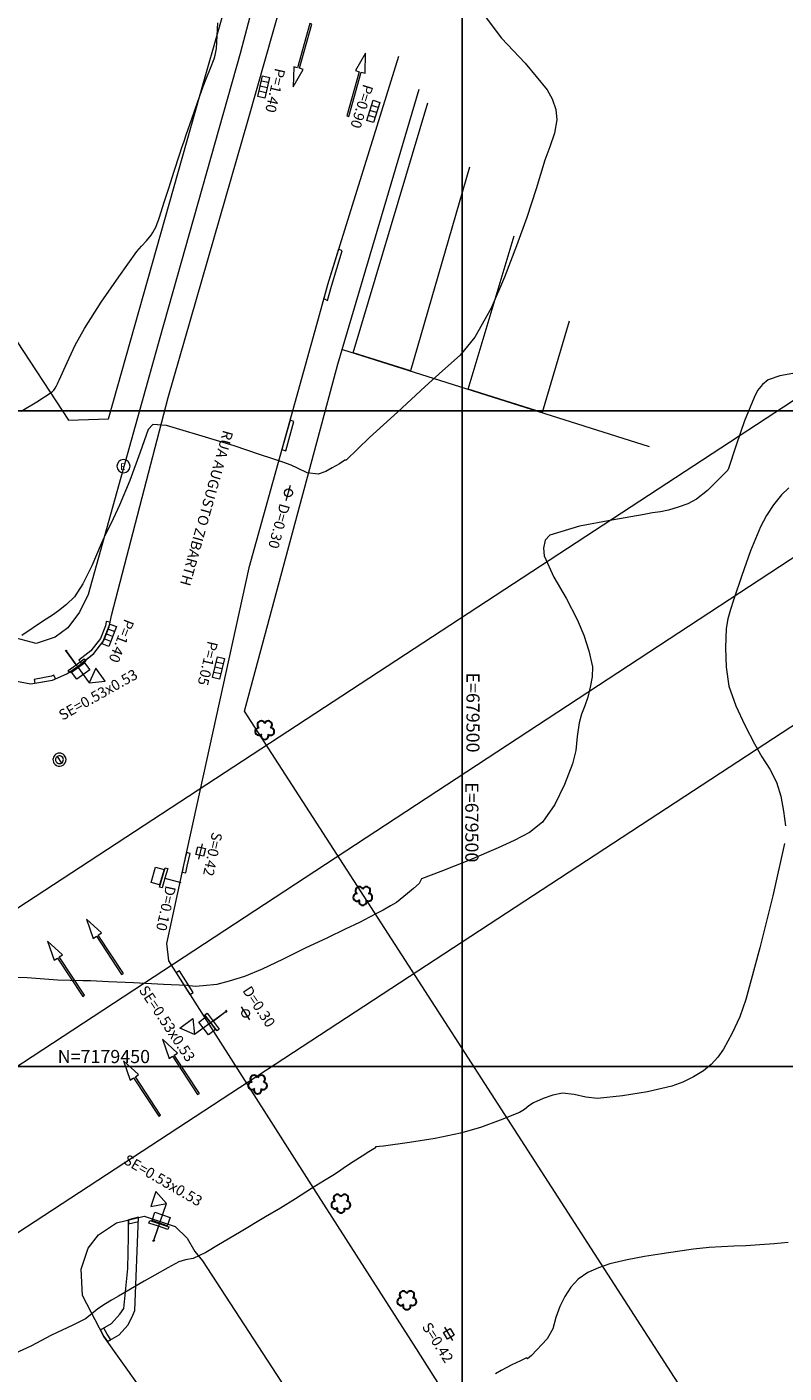
# Model space of a CAD drawing. Units: metres. Extents: x 674662 to 680853, y 7176859 to 7185875.
# Drawn here: x 679467 to 679525, y 7179427 to 7179529 of the extents above; entities that cross this region are included whole.
import ezdxf
from ezdxf.enums import TextEntityAlignment as Align

# ---------------------------------------------------------------- set-up
doc = ezdxf.new("R2010")
doc.units = ezdxf.units.M
doc.header["$MEASUREMENT"] = 0
for name, color, linetype, lineweight in [('ARVORE-20', 80, 'Continuous', 0), ('ARVORE-41-60', 122, 'Continuous', 0), ('BOCA_DE_LOBO_ALVENARIA', 2, 'Continuous', 0), ('BOCA_DE_LOBO_FERRO', 2, 'Continuous', 0), ('CALCADA', 44, 'Continuous', 0), ('CERCA_ARAME', 2, 'cerca', 0), ('CORTE', 7, 'Continuous', 0), ('CURVAS_INTERMEDIARIAS', 2, 'Continuous', 0), ('CURVAS_MESTRAS', 1, 'Continuous', 0), ('EDIFICACAO', 5, 'Continuous', 0), ('ESGOTO', 251, 'Continuous', 0), ('GALERIA_PLUVIAL', 251, 'Continuous', 0), ('GUIA_REBAIXADA_EXISTENTE', 3, 'Continuous', 0), ('LINHA_DE_CORTE', 6, 'Continuous', 0), ('MURO_ALVENARIA', 3, 'Continuous', 0), ('POSTE_CIRCULAR', 251, 'Continuous', 0), ('POSTE_DUPLO_T', 251, 'Continuous', 0), ('SEMAFORO_PEDESTRE', 2, 'Continuous', 0), ('SEMAFORO_PRINCIPAL', 2, 'Continuous', 0), ('SENTIDO_DE_TRAFEGO', 251, 'Continuous', 0), ('TEXTOS_COORDENADAS', 7, 'Continuous', 15), ('TOPONIMIA_VIAS', 251, 'Continuous', 0), ('VIA_ PAVIMENTADA', 1, 'Continuous', 0)]:
    doc.layers.add(name, color=color, linetype=linetype, lineweight=lineweight)
doc.layers.add('MALHA_COORDENADAS', color=7, linetype='Continuous')
doc.styles.add('ARIAL', font='arial.ttf', dxfattribs={"height": 2})
doc.styles.add('Romans', font='romans.shx')
doc.styles.get("Standard").update_dxf_attribs({"font": 'arial.ttf'})
doc.linetypes.add('cerca', pattern='A,5,0,["X",Standard,S=0.5,R=0,X=0,Y=-0.25],0.1', length=5.1)

# ---------------------------------------------------------------- blocks, each defined once
blk = doc.blocks.new('ARVORE')
at = {"color": 0, "linetype": 'Continuous', "lineweight": 30}
for centre, start, end in [((-0.45, -0.17), 87.0134, 319.1849), ((-0.28, 0.35), 18.7498, 233.1301), ((0.27, 0.35), 306.8699, 161.2502), ((0.43, -0.17), 234.9262, 89.0037), ((-0.01, -0.49), 162.8241, 17.1759)]:
    blk.add_arc(centre, 0.287, start, end, dxfattribs=at)
blk = doc.blocks.new('SEMÁFORO PEDESTRE')
at = {"layer": 'SEMAFORO_PEDESTRE', "color": 0, "linetype": 'Continuous', "flags": 128}
for points in [[(1.25, 0), (0, 0)], [(1.46, 0.77), (1.46, -0.76), (1.25, -0.76), (1.25, 0.01), (1.25, 0.77), (1.46, 0.77)]]:
    blk.add_lwpolyline(points, dxfattribs=at)
blk.add_lwpolyline([(1.5, 0.61), (2.17, 0.61), (2.17, -0.61), (1.5, -0.61)], close=True, dxfattribs=at)
blk = doc.blocks.new('SEMAFORO_PRINCIPAL')
at = {"flags": 128}
blk.add_lwpolyline([(0.05, 0), (3, 0), (3.61, 1.06), (2.39, 1.06), (3, 0)], dxfattribs=at)
blk.add_circle((0, 0), 0.05)
blk.add_point((0, 0))
blk = doc.blocks.new('POSTE_DUPLO_T')
at = {"layer": 'POSTE_DUPLO_T'}
blk.add_lwpolyline([(-0.3, 0.3), (0.3, 0.3), (0.3, -0.3), (-0.3, -0.3)], close=True, dxfattribs=at)
blk.add_lwpolyline([(0, 0.6), (0, -0.6)], dxfattribs=at)
blk = doc.blocks.new('BOCA_DE_LOBO')
at = {"color": 0, "linetype": 'Continuous', "flags": 128}
blk.add_lwpolyline([(-0.81, 0.27), (0.81, 0.27), (0.81, -0.27), (-0.81, -0.27)], close=True, dxfattribs=at)
for points in [[(-0.4, 0.27), (-0.4, -0.27)], [(0, 0.27), (0, -0.27)], [(0.4, 0.27), (0.4, -0.27)]]:
    blk.add_lwpolyline(points, dxfattribs=at)
blk = doc.blocks.new('GALERIA_PLUVIAL')
for points in [[(0, 0.5, 1), (0, -0.5, 1)], [(0, 0.3, 1), (0, -0.3, 1)]]:
    blk.add_lwpolyline(points, format="xyb", close=True)
blk.add_lwpolyline([(-0.3, 0), (0.3, 0)])
blk = doc.blocks.new('ESGOTO')
at = {"color": 251}
blk.add_lwpolyline([(0, 0.5, 1), (0, -0.5, 1)], format="xyb", close=True, dxfattribs=at)
at = {"color": 251, "style": 'Romans'}
blk.add_text('E', height=0.517, dxfattribs=at).set_placement((-0.25, -0.29))
blk = doc.blocks.new('POSTE_CIRCULAR')
at = {"layer": 'POSTE_CIRCULAR'}
blk.add_lwpolyline([(0, 0.6), (0, -0.6)], dxfattribs=at)
blk.add_circle((0, 0), 0.3, dxfattribs=at)
blk = doc.blocks.new('SENTIDO_DE_TRAFEGO')
at = {"layer": 'SENTIDO_DE_TRAFEGO'}
blk.add_lwpolyline([(3.5, 0.08), (0, 0.08), (0, 0.38), (-1.5, 0), (0, -0.38), (0, -0.08), (3.5, -0.08)], close=True, dxfattribs=at)

msp = doc.modelspace()

# ---------------------------------------------------------------- linework, layer by layer
at = {"layer": 'CALCADA'}
for points in [[(679486.58, 7179540.56), (679483.07, 7179527.24), (679476.94, 7179505.58), (679471.49, 7179486), (679470.83, 7179484.65), (679469.94, 7179483.45), (679468.97, 7179482.75), (679467.51, 7179482.27), (679465.99, 7179482.66), (679465.07, 7179483.64), (679449.78, 7179507.53), (679441.14, 7179521.33), (679446.98, 7179526.72), (679447.86, 7179527.46), (679450.45, 7179529.63)], [(679472.42, 7179429.92), (679473.27, 7179430.41), (679473.89, 7179431.12), (679474.2, 7179431.56), (679474.5, 7179434.62), (679474.55, 7179437.06), (679474.55, 7179438.32)], [(679472.95, 7179429.03), (679473.85, 7179429.54), (679474.5, 7179430.29), (679474.8, 7179430.86), (679475.03, 7179431.41), (679475.33, 7179438.51)]]:
    msp.add_lwpolyline(points, dxfattribs=at)
at = {"layer": 'CERCA_ARAME', "ltscale": 0.05, "flags": 128}
msp.add_lwpolyline([(679461.16, 7179512.72), (679469.98, 7179499.29), (679473.04, 7179499.4), (679480.35, 7179525.29), (679485.3, 7179542.6)], dxfattribs=at)
at = {"layer": 'CORTE'}
for points in [[(679291.74, 7179900.78), (679556.3, 7179496.32), (679405.67, 7179397.8), (679141.11, 7179802.26)], [(679531.42, 7179504.82), (679795.98, 7179100.36), (679645.35, 7179001.84), (679380.79, 7179406.3)]]:
    msp.add_lwpolyline(points, close=True, dxfattribs=at)
at = {"layer": 'CURVAS_INTERMEDIARIAS', "flags": 128}
for points, elevation in [([(679501.45, 7179530.47), (679503, 7179528.43), (679504.81, 7179526.5), (679506.47, 7179524.49), (679506.87, 7179523.78), (679507.13, 7179522.99), (679507.21, 7179522.19), (679507.04, 7179521.17), (679506.68, 7179520.14), (679506.31, 7179519.12), (679505.63, 7179516.93), (679504.93, 7179514.74), (679504.15, 7179512.59), (679503.22, 7179510.2), (679502.2, 7179507.84), (679500.97, 7179505.62), (679499.85, 7179504.26), (679498.51, 7179503.05), (679497.17, 7179501.85), (679495.06, 7179499.9), (679492.93, 7179497.97), (679491.16, 7179496.23), (679491.16, 7179496.23), (679491.06, 7179496.23), (679490.64, 7179495.96), (679490.09, 7179495.65), (679489.6, 7179495.39), (679489.01, 7179495.18), (679488.19, 7179495.27), (679487.44, 7179495.63), (679486.95, 7179495.85), (679486.33, 7179496.08), (679485.57, 7179496.35), (679484.55, 7179496.67), (679482.6, 7179497.34), (679480.17, 7179498.08), (679478.46, 7179498.59), (679477.45, 7179498.88), (679476.4, 7179498.96), (679476.06, 7179498.57), (679475.44, 7179496.85), (679474.65, 7179494.68), (679473.87, 7179492.81), (679473.24, 7179491.44), (679472.82, 7179490.64), (679472.47, 7179489.85), (679471.76, 7179488.19), (679471.08, 7179486.8), (679470.43, 7179485.83), (679469.82, 7179485.23), (679469.22, 7179484.75), (679468.77, 7179484.43), (679468.07, 7179483.99), (679466.43, 7179482.88)], 899), ([(679525.21, 7179502.84), (679524.23, 7179502.67), (679523.33, 7179502.36), (679522.89, 7179502.02), (679522.53, 7179501.55), (679522.26, 7179501.03), (679521.54, 7179499.24), (679520.9, 7179497.39), (679520.27, 7179495.54), (679520.25, 7179495.51), (679520.24, 7179495.48), (679520.22, 7179495.45), (679519.46, 7179494.68), (679518.7, 7179493.92), (679517.87, 7179493.26), (679517.2, 7179492.91), (679516.48, 7179492.65), (679515.74, 7179492.44), (679515.13, 7179492.31), (679514.5, 7179492.22), (679513.88, 7179492.11), (679511.41, 7179491.67), (679508.95, 7179491.21), (679506.69, 7179490.53), (679506.33, 7179490.14), (679506.19, 7179489.53), (679506.25, 7179488.94), (679506.98, 7179487.32), (679507.92, 7179485.72), (679508.78, 7179484.09), (679509.27, 7179482.91), (679509.67, 7179481.7), (679509.93, 7179480.48), (679509.92, 7179479.72), (679509.76, 7179478.94), (679509.57, 7179478.17), (679509.36, 7179477.51), (679509.11, 7179476.87), (679508.91, 7179476.21), (679508.76, 7179475.16), (679508.66, 7179474.1), (679508.42, 7179473.08), (679507.81, 7179471.51), (679507.06, 7179469.99), (679506.12, 7179468.65), (679505.14, 7179467.84), (679503.96, 7179467.23), (679502.74, 7179466.69), (679500.57, 7179465.74), (679498.37, 7179464.87), (679496.9, 7179464.31), (679496.73, 7179463.97), (679496.3, 7179463.59), (679495.83, 7179463.19), (679495, 7179462.52), (679494.54, 7179462.25), (679493.97, 7179461.94), (679493.52, 7179461.7), (679492.93, 7179461.39), (679492.16, 7179460.98), (679491.08, 7179460.48), (679489.72, 7179459.82), (679488.02, 7179459.04), (679486.3, 7179458.16), (679484.74, 7179457.42), (679483.39, 7179456.88), (679482.22, 7179456.51), (679481.29, 7179456.27), (679480.26, 7179456.15), (679479.65, 7179456.12), (679479, 7179456.19), (679477.22, 7179456.27), (679474.94, 7179456.38), (679473.03, 7179456.47), (679471.66, 7179456.53), (679471.06, 7179456.53), (679469.15, 7179456.59), (679466.82, 7179456.76), (679465.11, 7179456.81)], 898), ([(679524.92, 7179494.14), (679524.35, 7179493.59), (679523.74, 7179492.84), (679523.2, 7179492.03), (679522.75, 7179491.17), (679521.99, 7179489.34), (679521.33, 7179487.46), (679520.69, 7179485.57), (679520.45, 7179484.86), (679520.25, 7179484.14), (679520.14, 7179483.41), (679520.08, 7179481.94), (679520.12, 7179480.46), (679520.34, 7179479.02), (679520.86, 7179477.51), (679521.56, 7179476.04), (679522.3, 7179474.6), (679522.86, 7179473.63), (679523.47, 7179472.69), (679523.96, 7179471.7), (679524.29, 7179470.62), (679524.5, 7179469.49), (679524.66, 7179468.37)], 897), ([(679524.59, 7179467.01), (679523.68, 7179463.03), (679522.71, 7179459.05), (679521.63, 7179455.11), (679521.17, 7179453.8), (679520.59, 7179452.54), (679519.93, 7179451.33), (679519.5, 7179450.72), (679518.99, 7179450.17), (679518.41, 7179449.69), (679517.65, 7179449.21), (679516.83, 7179448.81), (679515.98, 7179448.52), (679514.12, 7179448.09), (679512.23, 7179447.77), (679510.33, 7179447.57), (679509.44, 7179447.66), (679508.54, 7179447.88), (679507.65, 7179447.97), (679506.9, 7179447.83), (679506.17, 7179447.56), (679505.45, 7179447.25), (679505.08, 7179447.01), (679504.74, 7179446.73), (679504.37, 7179446.5), (679502.9, 7179445.91), (679501.39, 7179445.37), (679499.86, 7179444.93), (679497.93, 7179444.52), (679495.97, 7179444.21), (679494.01, 7179443.94), (679493.39, 7179443.88), (679493.39, 7179443.88), (679493.38, 7179443.81), (679492.89, 7179443.5), (679492.38, 7179443.18), (679491.68, 7179442.73), (679491.11, 7179442.35), (679490.57, 7179441.97), (679490.14, 7179441.7), (679489.5, 7179441.32), (679488.51, 7179440.7), (679487.28, 7179439.93), (679486.15, 7179439.21), (679484.99, 7179438.54), (679483.02, 7179437.35), (679481.42, 7179436.4), (679480.45, 7179435.84), (679479.49, 7179435.38), (679478.9, 7179435.26), (679478.39, 7179435.12), (679477.55, 7179434.67), (679476.56, 7179434.11), (679475.75, 7179433.65), (679475.14, 7179433.29), (679474.58, 7179432.96), (679473.78, 7179432.49), (679473.25, 7179432.2), (679472.8, 7179431.92), (679472.21, 7179431.52), (679471.76, 7179431.15), (679471.28, 7179430.76), (679470.32, 7179430.29), (679468.68, 7179429.53), (679467.1, 7179428.69), (679465.88, 7179428.13)], 897), ([(679524.85, 7179436.58), (679523.78, 7179436.5), (679522.71, 7179436.41), (679521.64, 7179436.33), (679520.71, 7179436.3), (679519.77, 7179436.27), (679518.83, 7179436.21), (679517.63, 7179436.08), (679516.42, 7179435.91), (679515.23, 7179435.72), (679513.9, 7179435.51), (679512.57, 7179435.28), (679511.27, 7179434.96), (679510.4, 7179434.67), (679509.57, 7179434.29), (679508.84, 7179433.8), (679508.29, 7179433.18), (679507.84, 7179432.46), (679507.45, 7179431.7), (679507.15, 7179430.86), (679506.9, 7179430), (679506.49, 7179429.24), (679505.28, 7179427.97), (679504.99, 7179427.72), (679504.9, 7179427.79), (679504.45, 7179427.56), (679503.79, 7179427.25), (679502.97, 7179426.83), (679502.54, 7179426.57)], 896)]:
    msp.add_lwpolyline(points, dxfattribs=dict(at, elevation=elevation))
at = {"layer": 'CURVAS_MESTRAS', "elevation": 900, "flags": 128}
msp.add_lwpolyline([(679466.38, 7179499.98), (679467.57, 7179500.7), (679468.73, 7179501.45), (679468.87, 7179501.57), (679468.97, 7179501.73), (679469.07, 7179501.9), (679469.14, 7179502.05), (679469.19, 7179502.2), (679469.26, 7179502.35), (679469.87, 7179503.68), (679470.49, 7179505.01), (679471.19, 7179506.29), (679472.46, 7179508.28), (679473.81, 7179510.22), (679475.18, 7179512.14), (679475.54, 7179512.57), (679475.92, 7179512.97), (679476.28, 7179513.39), (679476.42, 7179513.6), (679476.55, 7179513.83), (679476.66, 7179514.06), (679476.75, 7179514.29), (679476.83, 7179514.53), (679476.91, 7179514.77), (679477.28, 7179515.91), (679477.65, 7179517.06), (679478.02, 7179518.2), (679478.17, 7179518.67), (679478.32, 7179519.13), (679478.47, 7179519.6), (679478.63, 7179520.09), (679478.79, 7179520.57), (679478.95, 7179521.05), (679479.38, 7179522.28), (679479.82, 7179523.51), (679480.26, 7179524.73), (679480.54, 7179525.44), (679480.82, 7179526.14), (679481.09, 7179526.85), (679481.16, 7179527.11), (679481.22, 7179527.37), (679481.26, 7179527.63), (679481.32, 7179528.6), (679481.36, 7179529.58)], dxfattribs=at)
at = {"layer": 'EDIFICACAO'}
for points in [[(679500.56, 7179518.59), (679496.06, 7179503.05), (679491.69, 7179504.43), (679497.38, 7179523.48)], [(679508.16, 7179506.83), (679506.09, 7179499.87), (679500.45, 7179501.66), (679503.96, 7179513.35)]]:
    msp.add_lwpolyline(points, dxfattribs=at)
at = {"layer": 'GUIA_REBAIXADA_EXISTENTE'}
for points in [[(679489.72, 7179508.42), (679490.03, 7179509.52), (679490.86, 7179512.2), (679490.58, 7179512.32), (679489.74, 7179509.61), (679489.45, 7179508.56)], [(679486.25, 7179497.06), (679486.54, 7179496.96), (679487.16, 7179499.19), (679486.88, 7179499.3)], [(679472.68, 7179482.5), (679473.09, 7179483.53), (679473.16, 7179483.88), (679472.86, 7179483.94), (679472.8, 7179483.61), (679472.42, 7179482.65), (679471.69, 7179481.7), (679470.78, 7179481), (679470.97, 7179480.76), (679471.91, 7179481.49)], [(679468.87, 7179479.84), (679468.68, 7179479.76), (679467.36, 7179479.53), (679467.41, 7179479.23), (679468.77, 7179479.47), (679469, 7179479.57)], [(679479.26, 7179466.26), (679478.97, 7179466.32), (679478.75, 7179465.35), (679478.64, 7179464.83), (679478.93, 7179464.77), (679479.04, 7179465.28)], [(679478.44, 7179457.31), (679478.18, 7179457.15), (679479.24, 7179455.5), (679479.49, 7179455.66)], [(679475.33, 7179438.51), (679474.55, 7179438.32), (679474.55, 7179438.01), (679475.32, 7179438.2)], [(679472.68, 7179430.07), (679472.42, 7179429.92), (679472.67, 7179429.43), (679472.95, 7179429.03), (679473.21, 7179429.18), (679472.93, 7179429.59)]]:
    msp.add_lwpolyline(points, close=True, dxfattribs=at)
at = {"layer": 'LINHA_DE_CORTE'}
msp.add_lwpolyline([(679386.36, 7179397.79), (679550.41, 7179505.32)], dxfattribs=at)
at = {"layer": 'MALHA_COORDENADAS'}
for p, q in [((679500, 7179459.5), (679500, 7179582.39)), ((679338.82, 7179500), (679553.89, 7179500)), ((679524.05, 7179500), (679534.58, 7179500)), ((679500, 7179224.05), (679500, 7179484.27)), ((679371.52, 7179450), (679485.48, 7179450)), ((679447.61, 7179450), (679567.28, 7179450))]:
    msp.add_line(p, q, dxfattribs=at)
at = {"layer": 'MURO_ALVENARIA'}
for points in [[(679495.4, 7179458.52), (679483.4, 7179477.11), (679489.03, 7179497.97), (679490.53, 7179503.56), (679496.71, 7179524.52)], [(679508.16, 7179506.83), (679506.09, 7179499.87)], [(679616.42, 7179336.86), (679565.19, 7179349.91), (679557.55, 7179361.67), (679522.53, 7179416.48), (679495.4, 7179458.52)]]:
    msp.add_lwpolyline(points, dxfattribs=at)
at = {"layer": 'MURO_ALVENARIA', "flags": 128}
msp.add_lwpolyline([(679490.87, 7179504.69), (679514.25, 7179497.29)], dxfattribs=at)
at = {"layer": 'VIA_ PAVIMENTADA'}
for points in [[(679387.68, 7179598.29), (679398.14, 7179582.05), (679408.79, 7179565.7), (679418.93, 7179549.94), (679430.46, 7179532.07), (679437.56, 7179520.81), (679441.91, 7179513.91), (679452.98, 7179496.38), (679462.42, 7179481.83), (679463.36, 7179480.37), (679464.89, 7179479.69), (679465.89, 7179479.41), (679467.1, 7179479.18), (679468.77, 7179479.47), (679469.86, 7179479.96), (679470.73, 7179480.57), (679471.91, 7179481.49), (679472.68, 7179482.5), (679473.09, 7179483.53), (679473.26, 7179484.41), (679477.59, 7179501.03), (679483.67, 7179522.2), (679488.17, 7179538.04)], [(679495.14, 7179527.01), (679489.74, 7179509.61), (679489.03, 7179507.03), (679483.74, 7179488.02), (679478.75, 7179465.35), (679477.46, 7179459.38), (679477.55, 7179458.52), (679477.6, 7179458.06), (679489.03, 7179440.16), (679496.48, 7179428.49), (679525.63, 7179382.49), (679539.35, 7179361.2), (679546.58, 7179349.59), (679548.22, 7179347.08), (679549.38, 7179346.19), (679550.83, 7179345.53), (679552.07, 7179345.3), (679553.42, 7179345.34), (679555.72, 7179345.68), (679558.78, 7179346.23), (679560.43, 7179346.37), (679564.29, 7179346.94)], [(679475.31, 7179425.7), (679472.67, 7179429.43), (679471.05, 7179432.56), (679470.95, 7179434.56), (679471.48, 7179436.17), (679472.27, 7179437.17), (679473.63, 7179438.1), (679475.74, 7179438.61), (679478.11, 7179437.82), (679479.03, 7179436.91), (679479.62, 7179435.91), (679480.21, 7179435.18), (679489.03, 7179421.64)]]:
    msp.add_lwpolyline(points, dxfattribs=at)

# ---------------------------------------------------------------- block references
at = {"layer": 'ARVORE-20'}
for p in [(679484.41, 7179448.71), (679484.41, 7179448.71), (679490.76, 7179439.62), (679490.76, 7179439.62), (679495.79, 7179432.25), (679495.79, 7179432.25)]:
    msp.add_blockref('ARVORE', p, dxfattribs=at)
at = {"layer": 'ARVORE-41-60'}
for p in [(679484.95, 7179475.72), (679484.95, 7179475.72), (679492.43, 7179463.08), (679492.43, 7179463.08)]:
    msp.add_blockref('ARVORE', p, dxfattribs=at)
at = {"layer": 'BOCA_DE_LOBO_ALVENARIA'}
for p, rotation in [((679484.86, 7179524.7), 256.9999956185129), ((679493.22, 7179522.83), 252.8315424679676)]:
    msp.add_blockref('BOCA_DE_LOBO', p, dxfattribs=dict(at, rotation=rotation))
at = {"layer": 'BOCA_DE_LOBO_FERRO'}
for p, rotation in [((679473.09, 7179482.89), 248.8631389339984), ((679481.42, 7179480.39), 256.824761661796)]:
    msp.add_blockref('BOCA_DE_LOBO', p, dxfattribs=dict(at, rotation=rotation))
at = {"layer": 'ESGOTO'}
msp.add_blockref('ESGOTO', (679474.17, 7179495.78), dxfattribs=at)
at = {"layer": 'GALERIA_PLUVIAL', "rotation": 303.0000000159181}
msp.add_blockref('GALERIA_PLUVIAL', (679469.29, 7179473.4), dxfattribs=at)
at = {"layer": 'POSTE_CIRCULAR'}
for p, rotation in [((679486.75, 7179493.75), 163.9999999553332), ((679483.49, 7179454.06), 212.9999999457363)]:
    msp.add_blockref('POSTE_CIRCULAR', p, dxfattribs=dict(at, rotation=rotation))
at = {"layer": 'POSTE_DUPLO_T'}
for p, rotation in [((679480.06, 7179466.4), 167.0128444756394), ((679498.98, 7179429.62), 211.443578653174)]:
    msp.add_blockref('POSTE_DUPLO_T', p, dxfattribs=dict(at, rotation=rotation))
at = {"layer": 'SEMAFORO_PEDESTRE'}
for p, rotation in [((679469.83, 7179481.65), 305.9111896386084), ((679478.54, 7179464.04), 164.2311762992815), ((679482.01, 7179454.22), 217.0260680975488), ((679476.44, 7179436.64), 71.11418763541147)]:
    msp.add_blockref('SEMÁFORO PEDESTRE', p, dxfattribs=dict(at, rotation=rotation))
at = {"layer": 'SEMAFORO_PRINCIPAL'}
for p, rotation in [((679469.8, 7179481.7), 305.7413375727574), ((679476.48, 7179436.73), 71.08047019971036)]:
    msp.add_blockref('SEMAFORO_PRINCIPAL', p, dxfattribs=dict(at, rotation=rotation))
at = {"layer": 'SEMAFORO_PRINCIPAL', "xscale": -1, "rotation": 36.31683440069792}
msp.add_blockref('SEMAFORO_PRINCIPAL', (679482.01, 7179454.22), dxfattribs=at)
at = {"layer": 'SENTIDO_DE_TRAFEGO'}
for p, rotation in [((679487.52, 7179526.14), 74.3517484166206), ((679492.23, 7179525.84), 254.3517484230435), ((679472.17, 7179459.98), 303.3620742898537), ((679469.21, 7179458.32), 303.3620742898537), ((679477.97, 7179450.83), 303.3620742898537), ((679475.01, 7179449.18), 303.3620742898537)]:
    msp.add_blockref('SENTIDO_DE_TRAFEGO', p, dxfattribs=dict(at, rotation=rotation))

# ---------------------------------------------------------------- texts
at = {"layer": 'BOCA_DE_LOBO_ALVENARIA', "style": 'ARIAL'}
for s, rotation, p in [('P=1.40', 257, (679485.74, 7179526.18)), ('P=0.90', 252.8315, (679492.47, 7179524.96))]:
    msp.add_text(s, height=0.8, rotation=rotation, dxfattribs=at).set_placement(p)
at = {"layer": 'BOCA_DE_LOBO_FERRO', "style": 'ARIAL'}
for s, rotation, p in [('P=1.40', 248.8631, (679474.26, 7179484.19)), ('P=1.05', 256.8248, (679480.6, 7179482.5))]:
    msp.add_text(s, height=0.8, rotation=rotation, dxfattribs=at).set_placement(p)
at = {"layer": 'POSTE_CIRCULAR', "style": 'ARIAL'}
for rotation, p in [(254.9332, (679486.1, 7179492.99)), (303.5904, (679483.21, 7179455.8))]:
    msp.add_text('D=0.30', height=0.8, rotation=rotation, dxfattribs=at).set_placement(p)
at = {"layer": 'POSTE_DUPLO_T', "style": 'ARIAL'}
for rotation, p in [(257.9989, (679480.94, 7179467.93)), (302.4297, (679496.9, 7179430.17))]:
    msp.add_text('S=0.42', height=0.8, rotation=rotation, dxfattribs=at).set_placement(p)
at = {"layer": 'SEMAFORO_PEDESTRE', "style": 'ARIAL'}
msp.add_text('D=0.10', height=0.8, rotation=257.4345, dxfattribs=at).set_placement((679477.4, 7179463.85))
at = {"layer": 'SEMAFORO_PRINCIPAL', "style": 'ARIAL'}
for rotation, p in [(29.4177, (679469.52, 7179476.37)), (303.7147, (679475.31, 7179455.84)), (329.9215, (679474.1, 7179442.66))]:
    msp.add_text('SE=0.53x0.53', height=0.8, rotation=rotation, dxfattribs=at).set_placement(p)
at = {"layer": 'TEXTOS_COORDENADAS', "color": 7, "style": 'ARIAL'}
msp.add_text('E=679500  ', height=1, rotation=269.9544, dxfattribs=at).set_placement((679500.82, 7179473.34), align=Align.MIDDLE_RIGHT)
msp.add_text('E=679500', height=1, rotation=269.9544, dxfattribs=at).set_placement((679500.74, 7179471.68), align=Align.MIDDLE_LEFT)
msp.add_text('N=7179450  ', height=1, dxfattribs=at).set_placement((679476.81, 7179450.77), align=Align.MIDDLE_RIGHT)
at = {"layer": 'TOPONIMIA_VIAS', "style": 'ARIAL'}
msp.add_text('RUA AUGUSTO ZIBARTH', height=0.8, rotation=254.3074, dxfattribs=at).set_placement((679481.78, 7179498.58))

doc.saveas('drawing.dxf')
